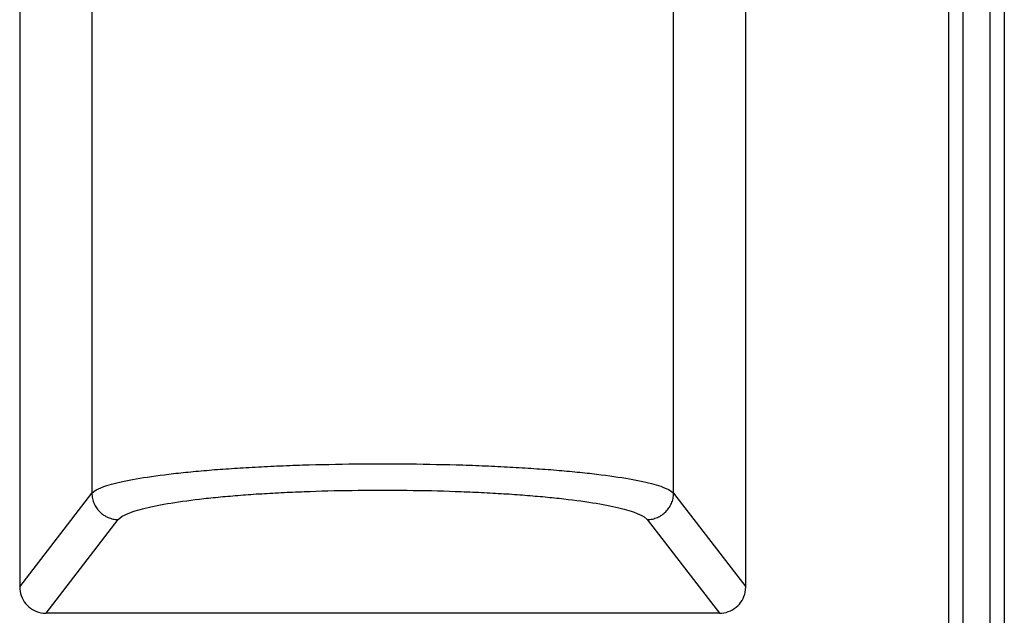
# Model space of a CAD drawing. Units: millimetres. Extents: x 0 to 336, y 0 to 278.
# Drawn here: x 118 to 129, y 8 to 14 of the extents above; entities that cross this region are included whole.
import ezdxf

# ---------------------------------------------------------------- set-up
doc = ezdxf.new("R2010")
doc.units = ezdxf.units.MM
doc.layers.get('0').update_dxf_attribs({"true_color": 0x57e0c6})

msp = doc.modelspace()

# ---------------------------------------------------------------- linework, layer by layer
for points in [[(128.381, 4.944), (128.381, 83.532)], [(128.541, 4.948), (128.541, 83.529)], [(128.846, 4.942), (128.846, 83.523)], [(129.006, 83.526), (129.006, 4.938)], [(117.886, 19.748), (117.886, 8.067)], [(118.701, 19.748), (118.701, 9.124)], [(125.271, 9.124), (125.271, 19.748)], [(126.086, 8.067), (126.086, 19.748)], [(118.701, 9.124), (118.724, 9.145), (118.75, 9.162), (118.775, 9.174), (118.803, 9.186), (118.835, 9.199), (118.87, 9.211), (118.896, 9.219), (118.924, 9.227), (118.953, 9.234), (118.983, 9.242), (119.016, 9.25), (119.049, 9.257), (119.085, 9.265), (119.122, 9.272), (119.16, 9.28), (119.2, 9.287), (119.242, 9.294), (119.285, 9.301), (119.329, 9.308), (119.375, 9.315), (119.422, 9.321), (119.471, 9.328), (119.52, 9.334), (119.546, 9.337), (119.572, 9.34), (119.598, 9.344), (119.624, 9.347), (119.651, 9.35), (119.678, 9.353), (119.705, 9.356), (119.733, 9.358), (119.761, 9.361), (119.789, 9.364), (119.818, 9.367), (119.846, 9.37), (119.876, 9.373), (119.905, 9.375), (119.935, 9.378), (119.965, 9.381), (119.995, 9.383), (120.026, 9.386), (120.056, 9.388), (120.087, 9.391), (120.119, 9.393), (120.15, 9.395), (120.182, 9.398), (120.214, 9.4), (120.246, 9.402), (120.279, 9.405), (120.312, 9.407), (120.345, 9.409), (120.378, 9.411), (120.411, 9.413), (120.445, 9.415), (120.479, 9.417), (120.513, 9.419), (120.547, 9.421), (120.582, 9.423), (120.616, 9.424), (120.651, 9.426), (120.686, 9.428), (120.721, 9.43), (120.756, 9.431), (120.792, 9.433), (120.828, 9.434), (120.863, 9.436), (120.899, 9.437), (120.936, 9.439), (120.972, 9.44), (121.008, 9.441), (121.045, 9.442), (121.081, 9.444), (121.155, 9.446), (121.229, 9.448), (121.304, 9.45), (121.379, 9.451), (121.454, 9.453), (121.529, 9.454), (121.605, 9.455), (121.681, 9.456), (121.757, 9.457), (121.833, 9.457), (121.91, 9.458), (121.986, 9.458), (122.063, 9.458), (122.139, 9.457), (122.215, 9.457), (122.291, 9.456), (122.367, 9.455), (122.443, 9.454), (122.519, 9.453), (122.594, 9.451), (122.669, 9.45), (122.743, 9.448), (122.817, 9.446), (122.891, 9.444), (122.928, 9.442), (122.964, 9.441), (123.001, 9.44), (123.037, 9.439), (123.073, 9.437), (123.109, 9.436), (123.145, 9.434), (123.18, 9.433), (123.216, 9.431), (123.251, 9.43), (123.286, 9.428), (123.321, 9.426), (123.356, 9.424), (123.391, 9.423), (123.425, 9.421), (123.459, 9.419), (123.493, 9.417), (123.527, 9.415), (123.561, 9.413), (123.594, 9.411), (123.628, 9.409), (123.66, 9.407), (123.693, 9.405), (123.726, 9.402), (123.758, 9.4), (123.79, 9.398), (123.822, 9.395), (123.854, 9.393), (123.885, 9.391), (123.916, 9.388), (123.947, 9.386), (123.977, 9.383), (124.008, 9.381), (124.037, 9.378), (124.067, 9.375), (124.097, 9.373), (124.126, 9.37), (124.155, 9.367), (124.183, 9.364), (124.212, 9.361), (124.239, 9.358), (124.267, 9.356), (124.294, 9.353), (124.321, 9.35), (124.348, 9.347), (124.375, 9.344), (124.401, 9.34), (124.426, 9.337), (124.452, 9.334), (124.502, 9.328), (124.55, 9.321), (124.597, 9.315), (124.643, 9.308), (124.688, 9.301), (124.731, 9.294), (124.772, 9.287), (124.812, 9.28), (124.85, 9.272), (124.887, 9.265), (124.923, 9.257), (124.957, 9.25), (124.989, 9.242), (125.02, 9.234), (125.049, 9.227), (125.076, 9.219), (125.102, 9.211), (125.126, 9.203), (125.159, 9.19), (125.189, 9.178), (125.214, 9.166), (125.242, 9.149), (125.271, 9.124)], [(117.886, 8.067), (118.701, 9.124)], [(118.701, 9.124), (118.701, 9.109), (118.703, 9.094), (118.705, 9.079), (118.708, 9.064), (118.711, 9.05), (118.715, 9.036), (118.72, 9.022), (118.726, 9.009), (118.732, 8.996), (118.738, 8.983), (118.745, 8.971), (118.753, 8.958), (118.762, 8.947), (118.77, 8.936), (118.78, 8.925), (118.79, 8.915), (118.8, 8.905), (118.811, 8.895), (118.822, 8.887), (118.834, 8.878), (118.846, 8.871), (118.858, 8.863), (118.871, 8.857), (118.884, 8.851), (118.898, 8.845), (118.911, 8.841), (118.925, 8.836), (118.94, 8.833), (118.954, 8.83), (118.969, 8.828), (118.984, 8.827), (118.999, 8.826)], [(119, 8.826), (119.021, 8.847), (119.045, 8.864), (119.068, 8.877), (119.094, 8.889), (119.123, 8.901), (119.156, 8.913), (119.192, 8.925), (119.218, 8.933), (119.246, 8.941), (119.274, 8.949), (119.305, 8.956), (119.336, 8.964), (119.369, 8.971), (119.404, 8.979), (119.439, 8.986), (119.476, 8.993), (119.515, 9), (119.555, 9.007), (119.595, 9.014), (119.638, 9.021), (119.681, 9.027), (119.726, 9.034), (119.772, 9.04), (119.819, 9.046), (119.867, 9.052), (119.917, 9.058), (119.967, 9.064), (119.993, 9.067), (120.019, 9.07), (120.045, 9.072), (120.072, 9.075), (120.099, 9.078), (120.126, 9.081), (120.153, 9.083), (120.18, 9.086), (120.208, 9.088), (120.236, 9.091), (120.264, 9.093), (120.293, 9.096), (120.321, 9.098), (120.35, 9.1), (120.379, 9.103), (120.409, 9.105), (120.438, 9.107), (120.468, 9.109), (120.498, 9.111), (120.528, 9.114), (120.558, 9.116), (120.589, 9.118), (120.62, 9.119), (120.651, 9.121), (120.682, 9.123), (120.713, 9.125), (120.744, 9.127), (120.776, 9.129), (120.808, 9.13), (120.84, 9.132), (120.872, 9.134), (120.904, 9.135), (120.936, 9.137), (120.969, 9.138), (121.001, 9.14), (121.034, 9.141), (121.067, 9.142), (121.1, 9.143), (121.133, 9.145), (121.166, 9.146), (121.233, 9.148), (121.3, 9.15), (121.368, 9.152), (121.436, 9.154), (121.504, 9.155), (121.572, 9.156), (121.641, 9.157), (121.71, 9.158), (121.779, 9.159), (121.848, 9.16), (121.917, 9.16), (121.986, 9.16), (122.055, 9.16), (122.125, 9.16), (122.194, 9.159), (122.263, 9.158), (122.331, 9.157), (122.4, 9.156), (122.469, 9.155), (122.537, 9.154), (122.605, 9.152), (122.672, 9.15), (122.739, 9.148), (122.806, 9.146), (122.839, 9.145), (122.872, 9.143), (122.905, 9.142), (122.938, 9.141), (122.971, 9.14), (123.004, 9.138), (123.036, 9.137), (123.069, 9.135), (123.101, 9.134), (123.133, 9.132), (123.165, 9.13), (123.196, 9.129), (123.228, 9.127), (123.259, 9.125), (123.291, 9.123), (123.322, 9.121), (123.353, 9.119), (123.383, 9.118), (123.414, 9.116), (123.444, 9.114), (123.474, 9.111), (123.504, 9.109), (123.534, 9.107), (123.564, 9.105), (123.593, 9.103), (123.622, 9.1), (123.651, 9.098), (123.68, 9.096), (123.708, 9.093), (123.736, 9.091), (123.764, 9.088), (123.792, 9.086), (123.82, 9.083), (123.847, 9.081), (123.874, 9.078), (123.901, 9.075), (123.927, 9.072), (123.953, 9.07), (123.979, 9.067), (124.005, 9.064), (124.031, 9.061), (124.081, 9.055), (124.129, 9.049), (124.177, 9.043), (124.224, 9.037), (124.269, 9.03), (124.313, 9.024), (124.356, 9.017), (124.397, 9.011), (124.438, 9.004), (124.477, 8.997), (124.515, 8.989), (124.551, 8.982), (124.586, 8.975), (124.62, 8.968), (124.652, 8.96), (124.683, 8.952), (124.712, 8.945), (124.74, 8.937), (124.767, 8.929), (124.792, 8.921), (124.827, 8.909), (124.859, 8.897), (124.887, 8.885), (124.912, 8.873), (124.94, 8.856), (124.973, 8.826)], [(124.973, 8.826), (124.988, 8.827), (125.003, 8.828), (125.018, 8.83), (125.033, 8.833), (125.047, 8.836), (125.061, 8.841), (125.075, 8.845), (125.088, 8.851), (125.101, 8.857), (125.114, 8.863), (125.127, 8.871), (125.139, 8.878), (125.15, 8.887), (125.161, 8.895), (125.172, 8.905), (125.183, 8.915), (125.192, 8.925), (125.202, 8.936), (125.211, 8.947), (125.219, 8.958), (125.227, 8.971), (125.234, 8.983), (125.241, 8.996), (125.247, 9.009), (125.252, 9.022), (125.257, 9.036), (125.261, 9.05), (125.265, 9.064), (125.267, 9.079), (125.27, 9.094), (125.271, 9.109), (125.271, 9.124)], [(125.271, 9.124), (126.086, 8.067)], [(118.184, 7.768), (119, 8.826)], [(124.973, 8.826), (125.788, 7.768)], [(117.886, 8.067), (117.887, 8.042), (117.89, 8.016), (117.896, 7.991), (117.903, 7.967), (117.913, 7.943), (117.924, 7.92), (117.938, 7.898), (117.953, 7.878), (117.97, 7.859), (117.989, 7.841), (118.009, 7.825), (118.03, 7.811), (118.052, 7.799), (118.076, 7.789), (118.1, 7.78), (118.125, 7.774), (118.15, 7.77), (118.184, 7.768)], [(125.788, 7.768), (125.814, 7.769), (125.839, 7.773), (125.864, 7.778), (125.889, 7.786), (125.913, 7.795), (125.935, 7.807), (125.957, 7.821), (125.977, 7.836), (125.996, 7.853), (126.014, 7.872), (126.03, 7.892), (126.044, 7.913), (126.056, 7.936), (126.066, 7.959), (126.074, 7.984), (126.08, 8.008), (126.084, 8.034), (126.086, 8.067)], [(125.788, 7.768), (118.184, 7.768)]]:
    msp.add_lwpolyline(points)

doc.saveas('drawing.dxf')
